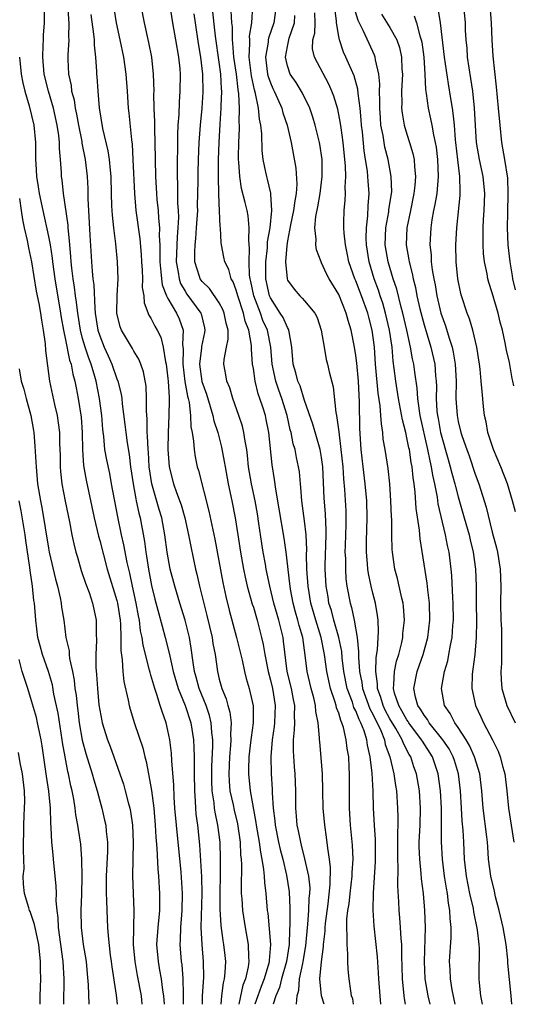
# Model space of a CAD drawing. Units: inches. Extents: x 2595000 to 2597297, y 1545000 to 1546995.
# Drawn here: x 2595680 to 2595737, y 1545000 to 1545115 of the extents above; entities that cross this region are included whole.
import ezdxf

# ---------------------------------------------------------------- set-up
doc = ezdxf.new("R2010")
doc.units = ezdxf.units.IN
doc.header["$MEASUREMENT"] = 0
doc.layers.add('LD25951545_2ft', color=43, linetype='Continuous')

msp = doc.modelspace()

# ---------------------------------------------------------------- linework, layer by layer
at = {"layer": 'LD25951545_2ft'}
for points, elevation in [([(2595698.82, 1545000), (2595698.82, 1545000.82), (2595698.8, 1545001.2), (2595698.77, 1545003), (2595698.65, 1545004.65), (2595698.59, 1545005), (2595698.43, 1545007), (2595698.46, 1545007.54), (2595698.49, 1545009), (2595698.65, 1545011), (2595698.69, 1545013), (2595698.53, 1545015.47), (2595697.99, 1545021), (2595697.82, 1545023), (2595697.73, 1545024.27), (2595697.68, 1545025.68), (2595697.46, 1545028.54), (2595697.41, 1545029.41), (2595697.21, 1545031), (2595697, 1545032.08), (2595696.78, 1545033), (2595696.3, 1545034.3), (2595696.1, 1545035), (2595695.71, 1545036.29), (2595695.44, 1545037), (2595695, 1545038.58), (2595694.9, 1545038.9), (2595694.85, 1545039.15), (2595694.08, 1545042.08), (2595693.97, 1545043), (2595693.78, 1545043.78), (2595693.65, 1545045), (2595693.53, 1545045.53), (2595693.28, 1545047), (2595692.83, 1545049), (2595692.52, 1545050.52), (2595692.22, 1545051.78), (2595691.84, 1545053.84), (2595691.56, 1545055), (2595691.11, 1545057.11), (2595690.4, 1545061), (2595690.18, 1545062.18), (2595689.82, 1545063.82), (2595689.62, 1545065), (2595689.47, 1545066.53), (2595689.36, 1545067.36), (2595689.23, 1545069), (2595688.98, 1545071), (2595688.57, 1545073), (2595688.42, 1545073.58), (2595687.99, 1545075), (2595687.71, 1545075.71), (2595687.3, 1545077), (2595687, 1545078.02), (2595686.74, 1545079), (2595686.42, 1545081), (2595686.29, 1545082.29), (2595686.18, 1545083), (2595686.05, 1545084.05), (2595685.9, 1545085), (2595685.73, 1545086.27), (2595685.66, 1545087), (2595685.63, 1545087.63), (2595685.5, 1545089), (2595685.48, 1545089.48), (2595685.3, 1545091), (2595685.29, 1545091.29), (2595684.76, 1545095), (2595684.6, 1545096.6), (2595684.53, 1545097), (2595684.52, 1545097.48), (2595684.41, 1545099), (2595684.28, 1545100.28), (2595684.29, 1545101), (2595684.2, 1545101.8), (2595684.02, 1545103), (2595683.57, 1545105), (2595682.99, 1545107), (2595682.51, 1545109), (2595682.33, 1545111), (2595682.39, 1545112.39), (2595682.4, 1545113), (2595682.42, 1545113.58), (2595682.53, 1545115), (2595682.55, 1545117)], 7968), ([(2595685.26, 1545117), (2595685.35, 1545115.35), (2595685.39, 1545115), (2595685.34, 1545113.34), (2595685.37, 1545113), (2595685.27, 1545111.27), (2595685.28, 1545110.72), (2595685.36, 1545109), (2595685.65, 1545107.65), (2595685.71, 1545107), (2595685.99, 1545105.99), (2595686.13, 1545105), (2595686.29, 1545104.29), (2595686.52, 1545103), (2595686.89, 1545101.11), (2595686.91, 1545100.91), (2595687.31, 1545099), (2595687.54, 1545097), (2595687.6, 1545095.6), (2595687.62, 1545094.38), (2595687.67, 1545093), (2595687.86, 1545090.14), (2595688.02, 1545087), (2595688.1, 1545085.9), (2595688.21, 1545085), (2595688.31, 1545084.31), (2595688.42, 1545081.58), (2595688.48, 1545081), (2595688.79, 1545079), (2595689, 1545078.33), (2595689.54, 1545077), (2595690, 1545076), (2595690.44, 1545075), (2595691, 1545073.29), (2595691.12, 1545073), (2595691.5, 1545071.5), (2595691.58, 1545071), (2595691.64, 1545070.36), (2595691.96, 1545067.95), (2595692.05, 1545067), (2595692.22, 1545065.78), (2595692.44, 1545064.44), (2595692.62, 1545063), (2595692.91, 1545061), (2595693.22, 1545059.22), (2595693.28, 1545059), (2595693.57, 1545057.57), (2595693.73, 1545057), (2595694.25, 1545054.25), (2595694.41, 1545053), (2595694.5, 1545052.5), (2595694.71, 1545051), (2595695.08, 1545049.08), (2595695.46, 1545047.46), (2595695.81, 1545046.19), (2595696.3, 1545044.3), (2595696.67, 1545043), (2595697.15, 1545041.15), (2595697.2, 1545040.8), (2595697.59, 1545039), (2595698.19, 1545037), (2595699.03, 1545035), (2595699.68, 1545033), (2595699.98, 1545031), (2595700.04, 1545030.04), (2595700.06, 1545029), (2595700.05, 1545027.95), (2595700.07, 1545027), (2595700.1, 1545025), (2595700.19, 1545023.81), (2595700.22, 1545023), (2595700.28, 1545022.28), (2595700.45, 1545021), (2595700.68, 1545018.68), (2595700.92, 1545014.92), (2595700.98, 1545013), (2595700.86, 1545009), (2595700.95, 1545007), (2595701.14, 1545005), (2595701.16, 1545003.16), (2595701.02, 1545001), (2595701, 1545000)], 7970), ([(2595690.54, 1545117.46), (2595690.94, 1545115), (2595691.37, 1545113), (2595691.77, 1545111), (2595692.06, 1545109), (2595692.22, 1545107), (2595692.35, 1545105), (2595692.42, 1545104.42), (2595692.71, 1545101.29), (2595692.79, 1545100.79), (2595692.9, 1545099), (2595693.06, 1545095), (2595693.25, 1545093), (2595693.71, 1545089.71), (2595693.86, 1545087.86), (2595693.9, 1545087), (2595693.98, 1545086.02), (2595694.01, 1545085), (2595693.99, 1545083.99), (2595694.16, 1545083), (2595694.2, 1545082.2), (2595694.75, 1545080.75), (2595695, 1545080.39), (2595695.46, 1545079.46), (2595695.73, 1545079), (2595696.17, 1545078.17), (2595696.45, 1545077), (2595696.71, 1545075.29), (2595696.79, 1545075), (2595697, 1545073.33), (2595697.03, 1545073), (2595697.12, 1545071.12), (2595697.15, 1545070.85), (2595697.1, 1545069), (2595697.01, 1545067.01), (2595696.98, 1545065), (2595697.14, 1545063), (2595697.66, 1545061), (2595698.01, 1545059.99), (2595698.54, 1545058.54), (2595698.98, 1545057), (2595699.42, 1545055), (2595699.66, 1545053.66), (2595700.22, 1545051), (2595700.39, 1545050.39), (2595700.7, 1545049), (2595701.57, 1545045.57), (2595702.16, 1545043), (2595702.27, 1545042.27), (2595702.51, 1545041), (2595702.79, 1545039), (2595703, 1545038.1), (2595703.29, 1545037), (2595703.8, 1545035.8), (2595704, 1545035), (2595704.23, 1545034.23), (2595704.39, 1545033), (2595704.34, 1545031.66), (2595704.38, 1545031), (2595704.34, 1545030.34), (2595704.2, 1545029), (2595704.11, 1545027), (2595704.15, 1545026.15), (2595704.26, 1545025), (2595704.62, 1545023.38), (2595704.74, 1545022.74), (2595705.14, 1545021.14), (2595705.45, 1545019), (2595705.5, 1545017.5), (2595705.56, 1545017), (2595705.6, 1545016.4), (2595705.56, 1545013.56), (2595705.58, 1545013), (2595705.64, 1545012.36), (2595705.73, 1545011), (2595706.05, 1545009), (2595706.4, 1545007), (2595706.43, 1545005.57), (2595706.47, 1545005), (2595706.4, 1545004.4), (2595706.08, 1545003), (2595705.76, 1545002.24), (2595705.31, 1545000)], 7974), ([(2595693.8, 1545117), (2595694.2, 1545115), (2595694.71, 1545112.71), (2595695.05, 1545111), (2595695.28, 1545109), (2595695.33, 1545107), (2595695.32, 1545106.68), (2595695.35, 1545105), (2595695.42, 1545103.42), (2595695.41, 1545102.59), (2595695.47, 1545101), (2595695.54, 1545097), (2595695.65, 1545095), (2595695.7, 1545094.3), (2595695.83, 1545093), (2595695.87, 1545092.13), (2595695.99, 1545091), (2595695.96, 1545090.04), (2595696.03, 1545089), (2595696.06, 1545088.06), (2595696.04, 1545087), (2595696.18, 1545085.82), (2595696.23, 1545085), (2595696.32, 1545084.32), (2595696.84, 1545083), (2595697, 1545082.69), (2595697.99, 1545081), (2595698.31, 1545080.31), (2595698.77, 1545079), (2595698.69, 1545077.31), (2595698.77, 1545076.77), (2595698.72, 1545075), (2595698.99, 1545072.99), (2595699.28, 1545071.28), (2595699.36, 1545071), (2595699.47, 1545070.53), (2595699.63, 1545069), (2595699.67, 1545067.67), (2595699.82, 1545067), (2595700, 1545066), (2595700.05, 1545065), (2595700.17, 1545064.17), (2595700.42, 1545063), (2595700.56, 1545062.56), (2595701.8, 1545057.8), (2595702.49, 1545054.49), (2595703.42, 1545049.42), (2595703.77, 1545047.77), (2595704.18, 1545046.18), (2595705.03, 1545043), (2595705.68, 1545040.32), (2595705.96, 1545039), (2595706.17, 1545038.17), (2595706.53, 1545037), (2595706.98, 1545034.98), (2595706.98, 1545033), (2595706.73, 1545031.27), (2595706.72, 1545031), (2595706.47, 1545029), (2595706.45, 1545027.55), (2595706.42, 1545027), (2595706.64, 1545025), (2595707.31, 1545021.31), (2595707.35, 1545021), (2595707.68, 1545019), (2595707.82, 1545017.82), (2595708, 1545017), (2595708.21, 1545015.79), (2595708.26, 1545015), (2595708.29, 1545014.29), (2595708.45, 1545013), (2595708.63, 1545011), (2595708.69, 1545010.69), (2595709.01, 1545007), (2595708.85, 1545005.15), (2595708.85, 1545005), (2595708.81, 1545004.81), (2595708.26, 1545003), (2595707.9, 1545002.1), (2595707.51, 1545001), (2595707.19, 1545000)], 7976), ([(2595697.22, 1545117), (2595697.52, 1545115), (2595697.89, 1545113), (2595698.24, 1545111), (2595698.37, 1545109.63), (2595698.42, 1545109), (2595698.4, 1545107), (2595698.3, 1545105.7), (2595698.27, 1545104.27), (2595698.17, 1545103), (2595698.11, 1545101.89), (2595698.1, 1545100.1), (2595698.07, 1545099), (2595698.06, 1545097.94), (2595698.07, 1545097), (2595698.11, 1545096.11), (2595698.13, 1545093.87), (2595698.19, 1545093), (2595698.22, 1545092.22), (2595698.17, 1545091), (2595698.06, 1545089.94), (2595697.97, 1545087), (2595698.19, 1545085.81), (2595698.3, 1545085), (2595698.47, 1545084.47), (2595699, 1545083.55), (2595699.22, 1545083.22), (2595700.85, 1545081), (2595700.89, 1545080.89), (2595701.28, 1545079.28), (2595701.33, 1545079), (2595701.28, 1545078.72), (2595700.91, 1545077.09), (2595700.91, 1545076.91), (2595700.68, 1545075), (2595700.98, 1545072.98), (2595701.5, 1545071.5), (2595701.95, 1545070.05), (2595702.25, 1545069), (2595702.38, 1545068.38), (2595702.83, 1545067), (2595703.27, 1545065.27), (2595703.59, 1545063.59), (2595703.68, 1545063), (2595704.05, 1545061), (2595704.48, 1545059), (2595704.88, 1545057), (2595705.2, 1545055), (2595705.49, 1545053), (2595705.83, 1545051), (2595706.04, 1545050.04), (2595706.29, 1545049), (2595706.88, 1545046.88), (2595707, 1545046.52), (2595707.43, 1545045), (2595707.96, 1545043), (2595708.15, 1545042.15), (2595708.34, 1545041), (2595708.72, 1545039), (2595709, 1545038), (2595709.24, 1545037), (2595709.57, 1545035), (2595709.48, 1545033), (2595709.44, 1545032.56), (2595709.2, 1545031), (2595709.05, 1545029.05), (2595709.1, 1545027), (2595709.21, 1545025.21), (2595709.21, 1545024.79), (2595709.32, 1545023), (2595709.5, 1545021.5), (2595709.54, 1545021), (2595709.95, 1545019), (2595710.14, 1545018.14), (2595710.44, 1545017), (2595710.87, 1545015.13), (2595711.18, 1545013.18), (2595711.28, 1545011.28), (2595711.27, 1545009.27), (2595711.23, 1545008.77), (2595711.19, 1545007), (2595710.88, 1545005), (2595710.29, 1545003), (2595710.05, 1545001.95), (2595709.63, 1545001), (2595709.31, 1545000)], 7978), ([(2595715.31, 1545000), (2595714.98, 1545001), (2595714.81, 1545003), (2595714.99, 1545004.99), (2595715.24, 1545006.76), (2595715.24, 1545007), (2595715.41, 1545008.59), (2595715.41, 1545009), (2595715.46, 1545009.46), (2595715.76, 1545011.76), (2595716.02, 1545014.02), (2595716.05, 1545016.05), (2595715.94, 1545017), (2595715.72, 1545018.28), (2595715.58, 1545019.58), (2595715.36, 1545021), (2595715.2, 1545023), (2595715.16, 1545025), (2595715.1, 1545027), (2595714.78, 1545030.78), (2595714.77, 1545031), (2595714.77, 1545031.23), (2595714.61, 1545033), (2595714.33, 1545034.33), (2595714.3, 1545035), (2595714.08, 1545035.92), (2595713.77, 1545037), (2595713.3, 1545039), (2595713.09, 1545040.91), (2595712.78, 1545043), (2595712.37, 1545044.37), (2595712.21, 1545045), (2595711.94, 1545045.94), (2595711.66, 1545047), (2595711.36, 1545048.64), (2595711.3, 1545049), (2595711.28, 1545049.28), (2595710.83, 1545053), (2595710.61, 1545054.61), (2595710.04, 1545058.04), (2595709.63, 1545060.37), (2595709.49, 1545061.49), (2595709.19, 1545063.2), (2595708.8, 1545067), (2595708.52, 1545068.52), (2595708.41, 1545069), (2595708.16, 1545069.84), (2595707.78, 1545071), (2595707.55, 1545071.55), (2595707.2, 1545073), (2595707, 1545074.49), (2595706.91, 1545075), (2595706.78, 1545076.78), (2595706.79, 1545077.21), (2595706.47, 1545079), (2595706.05, 1545080.05), (2595705.86, 1545081), (2595705.18, 1545083), (2595705, 1545083.69), (2595704.64, 1545084.64), (2595704.4, 1545085), (2595704.11, 1545086.11), (2595703.66, 1545087), (2595703.56, 1545087.56), (2595703.27, 1545089), (2595703.23, 1545089.23), (2595703.15, 1545091), (2595703.13, 1545091.13), (2595703, 1545093.89), (2595702.95, 1545095), (2595702.91, 1545096.91), (2595702.93, 1545099), (2595703, 1545101), (2595703.12, 1545103.12), (2595703.25, 1545105), (2595703.24, 1545105.24), (2595703.31, 1545107), (2595703.27, 1545107.27), (2595703.18, 1545109), (2595703, 1545110.41), (2595702.57, 1545113.43), (2595702.17, 1545117)], 7982), ([(2595721.95, 1545000), (2595721.85, 1545001), (2595721.69, 1545003), (2595721.67, 1545003.67), (2595721.55, 1545005.55), (2595721.17, 1545009.17), (2595721.05, 1545011.05), (2595721.07, 1545013.07), (2595721.32, 1545016.68), (2595721.33, 1545017.33), (2595721.3, 1545019.3), (2595721.19, 1545021), (2595721.08, 1545023), (2595721.03, 1545024.97), (2595720.93, 1545027.07), (2595720.7, 1545029), (2595720.37, 1545030.37), (2595720.29, 1545031), (2595719.97, 1545032.03), (2595719.6, 1545033), (2595719.39, 1545033.39), (2595719, 1545034.39), (2595718.79, 1545034.79), (2595718.61, 1545035.39), (2595718.01, 1545037), (2595717.61, 1545039), (2595717.41, 1545040.59), (2595717.35, 1545041.35), (2595717.03, 1545043), (2595716.44, 1545045), (2595716.14, 1545046.14), (2595715.86, 1545047), (2595715.75, 1545047.75), (2595715.53, 1545049), (2595715.42, 1545051), (2595715.43, 1545051.43), (2595715.54, 1545055), (2595715.55, 1545055.55), (2595715.46, 1545057.46), (2595715.3, 1545059.3), (2595715.15, 1545063), (2595715, 1545064.09), (2595714.84, 1545065), (2595713.97, 1545067.97), (2595713, 1545070.76), (2595712.47, 1545072.47), (2595712.22, 1545073), (2595711.99, 1545073.99), (2595711.68, 1545075), (2595711.52, 1545077), (2595711.19, 1545078.81), (2595711.17, 1545079), (2595711.13, 1545079.13), (2595711, 1545079.29), (2595710.48, 1545080.48), (2595710.16, 1545081), (2595709, 1545082.8), (2595708.91, 1545083), (2595708.48, 1545085), (2595708.46, 1545085.54), (2595708.46, 1545087), (2595708.65, 1545088.65), (2595708.67, 1545089.33), (2595708.96, 1545091), (2595709.18, 1545093), (2595709.06, 1545094.94), (2595709.06, 1545095.06), (2595708.67, 1545096.67), (2595708.57, 1545097), (2595708.48, 1545097.52), (2595708.16, 1545099), (2595708.03, 1545100.03), (2595707.99, 1545102.01), (2595707.88, 1545103), (2595707.72, 1545103.72), (2595707.61, 1545105), (2595707.26, 1545106.74), (2595707.14, 1545107.14), (2595706.78, 1545108.78), (2595706.5, 1545111), (2595706.6, 1545112.6), (2595706.57, 1545113), (2595706.56, 1545113.44), (2595706.84, 1545115), (2595706.95, 1545116.95)], 7986), ([(2595709.66, 1545117), (2595709.39, 1545115), (2595708.78, 1545113.22), (2595708.75, 1545113), (2595708.73, 1545112.73), (2595708.41, 1545111), (2595708.67, 1545109), (2595708.73, 1545108.73), (2595709, 1545107.97), (2595709.3, 1545107.3), (2595709.45, 1545107), (2595709.83, 1545106.16), (2595710.33, 1545105), (2595710.46, 1545104.46), (2595710.96, 1545103), (2595711.42, 1545101), (2595711.97, 1545097.97), (2595712.1, 1545096.1), (2595712.02, 1545095), (2595711.85, 1545094.15), (2595711.72, 1545093), (2595711.35, 1545091.35), (2595711, 1545089.48), (2595710.91, 1545088.91), (2595710.78, 1545087), (2595710.95, 1545085), (2595711, 1545084.86), (2595711.78, 1545083.78), (2595712.44, 1545083), (2595712.74, 1545082.74), (2595713, 1545082.42), (2595714.19, 1545081), (2595714.47, 1545080.47), (2595714.96, 1545079), (2595715.28, 1545077), (2595715.55, 1545075.55), (2595715.69, 1545075), (2595715.89, 1545074.11), (2595716.35, 1545072.35), (2595716.65, 1545069.35), (2595716.73, 1545069), (2595717, 1545067.1), (2595717.27, 1545065), (2595717.47, 1545063), (2595717.56, 1545061.56), (2595717.69, 1545060.31), (2595717.83, 1545057.83), (2595717.85, 1545057), (2595717.82, 1545056.18), (2595717.8, 1545055), (2595717.75, 1545053.75), (2595717.73, 1545053), (2595717.78, 1545052.22), (2595717.78, 1545051), (2595717.85, 1545049.85), (2595717.97, 1545049), (2595718.33, 1545047), (2595718.49, 1545046.49), (2595718.8, 1545045), (2595719.16, 1545043), (2595719.34, 1545041.34), (2595719.32, 1545040.68), (2595719.45, 1545039), (2595719.71, 1545037.71), (2595719.78, 1545037), (2595720.64, 1545034.64), (2595721, 1545033.98), (2595721.92, 1545032.08), (2595722.35, 1545031), (2595722.46, 1545030.46), (2595722.99, 1545029), (2595723.45, 1545027), (2595723.64, 1545025.64), (2595723.76, 1545025), (2595723.91, 1545023), (2595723.94, 1545021.94), (2595723.92, 1545021), (2595723.88, 1545020.12), (2595723.89, 1545017), (2595723.94, 1545016.06), (2595723.9, 1545013.9), (2595724.01, 1545011.99), (2595724.05, 1545011), (2595724.14, 1545010.14), (2595724.22, 1545009), (2595724.28, 1545007.72), (2595724.35, 1545007), (2595724.35, 1545005.65), (2595724.4, 1545004.4), (2595724.42, 1545003), (2595724.62, 1545001), (2595724.67, 1545000.67), (2595724.8, 1545000)], 7988), ([(2595733.86, 1545000), (2595733.67, 1545001), (2595733.5, 1545002.5), (2595733.47, 1545003), (2595733.46, 1545003.46), (2595733.48, 1545006.52), (2595733.45, 1545007), (2595733.28, 1545008.72), (2595732.85, 1545010.85), (2595732.79, 1545011.21), (2595732.37, 1545013), (2595731.97, 1545015), (2595731.76, 1545017), (2595731.67, 1545019), (2595731.59, 1545020.41), (2595731.48, 1545021.48), (2595731.37, 1545023), (2595731.27, 1545025), (2595731.03, 1545027), (2595730.56, 1545028.56), (2595730.41, 1545029), (2595729.94, 1545029.94), (2595729.22, 1545031), (2595727.61, 1545033), (2595727.39, 1545033.39), (2595727, 1545033.88), (2595726.59, 1545034.59), (2595726.29, 1545035), (2595726.01, 1545035.99), (2595725.8, 1545037), (2595726.19, 1545039), (2595726.89, 1545041), (2595727.44, 1545043), (2595727.68, 1545045), (2595727.63, 1545047), (2595727.44, 1545048.56), (2595727.36, 1545049.36), (2595726.53, 1545054.53), (2595726.45, 1545055.55), (2595726.08, 1545058.08), (2595725.97, 1545060.03), (2595725.85, 1545061), (2595725.72, 1545061.72), (2595725.61, 1545063), (2595725.5, 1545063.5), (2595725.28, 1545065), (2595725.22, 1545065.22), (2595725, 1545066.39), (2595724.85, 1545067), (2595724.47, 1545068.47), (2595724.26, 1545069.74), (2595724.01, 1545071), (2595723.69, 1545073), (2595723.51, 1545074.49), (2595723.38, 1545075.38), (2595723.25, 1545077), (2595722.97, 1545079), (2595722.49, 1545081), (2595722.16, 1545082.16), (2595721.87, 1545083), (2595721.67, 1545083.67), (2595721.16, 1545085), (2595720.56, 1545087), (2595720.25, 1545089), (2595720.22, 1545089.78), (2595720.24, 1545091), (2595720.41, 1545092.41), (2595720.45, 1545093.55), (2595720.56, 1545095), (2595720.45, 1545096.45), (2595720.43, 1545097), (2595720.37, 1545097.63), (2595720.16, 1545099), (2595719.99, 1545099.99), (2595719.78, 1545102.22), (2595719.68, 1545103), (2595719.64, 1545103.64), (2595719.5, 1545105), (2595719.27, 1545106.73), (2595719.24, 1545107.24), (2595718.8, 1545108.8), (2595717.83, 1545111), (2595717.56, 1545111.56), (2595717.08, 1545113), (2595717, 1545113.41), (2595716.76, 1545115), (2595716.75, 1545115.25), (2595716.49, 1545117)], 7994), ([(2595737.3, 1545000), (2595737.22, 1545001), (2595736.81, 1545004.81), (2595736.8, 1545005.2), (2595736.61, 1545007), (2595736.28, 1545009), (2595735.82, 1545011), (2595735.39, 1545012.61), (2595735.25, 1545013.25), (2595734.83, 1545015), (2595734.57, 1545017), (2595734.46, 1545018.46), (2595734.43, 1545019), (2595734.37, 1545019.63), (2595733.94, 1545023), (2595733.79, 1545025), (2595733.53, 1545027), (2595732.92, 1545029), (2595732.34, 1545030.34), (2595731.95, 1545031), (2595731, 1545032.45), (2595730.6, 1545033), (2595730.07, 1545034.07), (2595729.41, 1545035), (2595729.04, 1545037), (2595729.38, 1545039), (2595729.77, 1545040.23), (2595729.92, 1545041), (2595730.1, 1545042.1), (2595730.3, 1545043), (2595730.38, 1545044.38), (2595730.44, 1545045), (2595730.42, 1545047), (2595730.37, 1545047.63), (2595730.26, 1545050.26), (2595730.19, 1545051), (2595729.95, 1545053), (2595729.76, 1545053.76), (2595729.53, 1545055), (2595728.66, 1545058.66), (2595728.57, 1545059.43), (2595728.26, 1545061), (2595728.02, 1545062.02), (2595727.88, 1545063), (2595727.7, 1545063.7), (2595727.46, 1545065), (2595726.55, 1545069), (2595726.46, 1545069.54), (2595726.26, 1545071), (2595726.2, 1545072.2), (2595725.91, 1545074.09), (2595725.8, 1545075), (2595725.64, 1545075.64), (2595725.42, 1545077), (2595724.99, 1545079), (2595724.52, 1545081), (2595724.32, 1545081.68), (2595723.8, 1545083.8), (2595723.4, 1545085), (2595722.8, 1545087), (2595722.46, 1545089), (2595722.52, 1545091), (2595722.86, 1545092.86), (2595722.89, 1545093.11), (2595723.19, 1545095), (2595723.21, 1545095.21), (2595723.16, 1545097), (2595722.79, 1545099), (2595722.42, 1545100.42), (2595722.32, 1545101), (2595722.2, 1545101.8), (2595721.95, 1545103), (2595721.88, 1545103.88), (2595721.81, 1545105), (2595721.83, 1545105.83), (2595721.79, 1545107), (2595721.82, 1545107.82), (2595721.7, 1545109), (2595721.31, 1545110.69), (2595721.28, 1545111), (2595721.21, 1545111.21), (2595720.57, 1545112.57), (2595719.88, 1545114.12), (2595719.29, 1545115.29), (2595718.8, 1545116.8)], 7996), ([(2595737.7, 1545057.7), (2595737.38, 1545059), (2595736.78, 1545061), (2595735.99, 1545063), (2595735.14, 1545065), (2595734.49, 1545067), (2595734.27, 1545068.27), (2595734.08, 1545069), (2595733.95, 1545070.05), (2595733.8, 1545071.8), (2595733.71, 1545073), (2595733.58, 1545074.42), (2595733.5, 1545075), (2595733.17, 1545077), (2595732.72, 1545079), (2595732.34, 1545080.34), (2595732.07, 1545081), (2595731.39, 1545083), (2595731.31, 1545083.31), (2595730.95, 1545085), (2595730.77, 1545087), (2595730.73, 1545089), (2595730.83, 1545091), (2595731.24, 1545094.76), (2595731.25, 1545095), (2595731.22, 1545095.22), (2595731.19, 1545097), (2595730.94, 1545098.94), (2595730.73, 1545101), (2595730.69, 1545101.31), (2595730.56, 1545103), (2595730.42, 1545104.42), (2595730.32, 1545105), (2595730.15, 1545106.15), (2595729.86, 1545107.86), (2595729.41, 1545111), (2595728.92, 1545115), (2595728.67, 1545116.67)], 8002), ([(2595737.52, 1545072.48), (2595737.42, 1545073), (2595737.34, 1545073.34), (2595737, 1545075.2), (2595736.66, 1545076.66), (2595736.5, 1545077.5), (2595736.18, 1545079), (2595735.93, 1545079.93), (2595735.68, 1545081), (2595735, 1545083.36), (2595734.59, 1545084.59), (2595734.48, 1545085), (2595734.39, 1545085.61), (2595734.08, 1545087), (2595733.97, 1545087.97), (2595733.91, 1545089), (2595733.94, 1545090.06), (2595733.92, 1545091), (2595733.97, 1545091.97), (2595734.05, 1545093), (2595734.11, 1545095), (2595733.91, 1545097), (2595733.48, 1545099), (2595733.16, 1545101), (2595732.91, 1545105), (2595732.7, 1545107), (2595732.49, 1545108.49), (2595732.28, 1545109.72), (2595732.11, 1545111), (2595732.04, 1545112.04), (2595731.93, 1545113), (2595731.87, 1545114.13), (2595731.86, 1545115), (2595731.68, 1545117)], 8004), ([(2595737.72, 1545083.72), (2595737.42, 1545085), (2595737.37, 1545085.37), (2595737.08, 1545087), (2595736.86, 1545089), (2595736.79, 1545091), (2595736.81, 1545092.8), (2595736.85, 1545095), (2595736.8, 1545096.8), (2595736.48, 1545099), (2595736.13, 1545101), (2595735.91, 1545103), (2595735.74, 1545105), (2595735.5, 1545107.5), (2595735.1, 1545111.1), (2595734.97, 1545113), (2595734.92, 1545115), (2595734.76, 1545117)], 8006), ([(2595703.24, 1545000), (2595703.32, 1545001), (2595703.5, 1545002.5), (2595703.63, 1545003), (2595703.71, 1545003.71), (2595703.76, 1545005), (2595703.7, 1545005.7), (2595703.56, 1545007), (2595703.47, 1545007.47), (2595703.24, 1545009.24), (2595703.13, 1545011.13), (2595703.15, 1545017), (2595703.1, 1545019), (2595702.85, 1545021), (2595702.51, 1545022.51), (2595702.45, 1545023), (2595702.4, 1545023.6), (2595702.18, 1545025), (2595702.14, 1545026.14), (2595702.14, 1545027.86), (2595702.25, 1545030.25), (2595702.24, 1545031), (2595702.14, 1545031.86), (2595702.07, 1545033), (2595701.85, 1545033.85), (2595701.48, 1545035), (2595700.66, 1545037), (2595700.32, 1545038.32), (2595700.11, 1545039), (2595699.94, 1545040.06), (2595699.72, 1545041.72), (2595699.51, 1545043), (2595699.02, 1545045.02), (2595698.4, 1545047), (2595697.79, 1545049), (2595697.27, 1545051), (2595696.91, 1545053), (2595696.64, 1545055), (2595696.26, 1545057), (2595695.97, 1545057.97), (2595695.11, 1545061), (2595694.8, 1545063), (2595694.7, 1545064.7), (2595694.66, 1545065), (2595694.61, 1545066.61), (2595694.56, 1545067), (2595694.56, 1545068.56), (2595694.47, 1545069.53), (2595694.49, 1545071), (2595694.43, 1545072.43), (2595694.13, 1545074.13), (2595693.82, 1545075), (2595693.59, 1545075.59), (2595693, 1545076.54), (2595692.85, 1545076.85), (2595691.56, 1545079), (2595691.4, 1545079.4), (2595691, 1545081), (2595691.04, 1545083.04), (2595691.15, 1545085), (2595691.09, 1545087), (2595690.9, 1545089.1), (2595690.65, 1545091), (2595690.48, 1545092.48), (2595690.45, 1545093), (2595690.44, 1545093.55), (2595690.38, 1545095), (2595690.33, 1545097), (2595690.25, 1545097.75), (2595690.15, 1545099), (2595690.01, 1545100.01), (2595689.38, 1545102.62), (2595688.97, 1545105.03), (2595688.81, 1545107), (2595688.71, 1545108.71), (2595688.68, 1545109), (2595688.68, 1545109.32), (2595688.55, 1545111), (2595688.38, 1545112.38), (2595688.38, 1545113), (2595688.33, 1545113.67), (2595687.99, 1545115.99)], 7972), ([(2595712.06, 1545000), (2595712.05, 1545000.05), (2595712.13, 1545001), (2595712.34, 1545001.66), (2595712.39, 1545003), (2595712.78, 1545004.78), (2595712.84, 1545005), (2595713.16, 1545006.84), (2595713.4, 1545009.4), (2595713.52, 1545011), (2595713.55, 1545012.45), (2595713.62, 1545013), (2595713.64, 1545013.64), (2595713.49, 1545015), (2595713.05, 1545017.05), (2595712.66, 1545018.66), (2595712.55, 1545019), (2595712.31, 1545020.31), (2595712.14, 1545021), (2595712.06, 1545022.06), (2595711.96, 1545023), (2595711.96, 1545025), (2595711.92, 1545027), (2595711.84, 1545027.84), (2595711.71, 1545029.71), (2595711.7, 1545031), (2595711.84, 1545032.16), (2595711.86, 1545033), (2595711.82, 1545033.82), (2595711.86, 1545035), (2595711.71, 1545035.71), (2595711.46, 1545037), (2595710.97, 1545039), (2595710.55, 1545042.55), (2595710.48, 1545043), (2595709.97, 1545045), (2595709.41, 1545047), (2595708.95, 1545049), (2595708.52, 1545051), (2595708.41, 1545051.59), (2595708.15, 1545053), (2595707.99, 1545053.99), (2595707.65, 1545056.35), (2595707.47, 1545057.47), (2595707.2, 1545059), (2595706.78, 1545061), (2595706.44, 1545063), (2595706.32, 1545064.32), (2595706.22, 1545065), (2595706.03, 1545065.97), (2595705.9, 1545067), (2595705.73, 1545067.73), (2595705.29, 1545069), (2595704.59, 1545071), (2595704.23, 1545072.23), (2595703.9, 1545073), (2595703.79, 1545073.78), (2595703.54, 1545075), (2595703.57, 1545075.57), (2595703.84, 1545077), (2595704.05, 1545077.95), (2595704.04, 1545079), (2595703.81, 1545079.81), (2595703.6, 1545081), (2595703.43, 1545081.43), (2595703, 1545082.21), (2595701.86, 1545083.86), (2595701, 1545084.68), (2595700.78, 1545085), (2595700.7, 1545085.3), (2595700.15, 1545087), (2595700.13, 1545088.13), (2595700.17, 1545089), (2595700.26, 1545089.74), (2595700.36, 1545091), (2595700.48, 1545093), (2595700.47, 1545093.53), (2595700.54, 1545096.54), (2595700.54, 1545097.46), (2595700.58, 1545099), (2595700.65, 1545101), (2595700.79, 1545103), (2595700.99, 1545104.99), (2595701.13, 1545106.87), (2595701.09, 1545109), (2595700.86, 1545111), (2595700.59, 1545112.59), (2595700.22, 1545115), (2595700.08, 1545116.08)], 7980), ([(2595718.75, 1545000), (2595718.64, 1545000.64), (2595718.52, 1545001), (2595718.42, 1545001.58), (2595718.22, 1545003), (2595718.1, 1545004.1), (2595718.07, 1545005), (2595718.08, 1545005.92), (2595717.98, 1545007), (2595718.01, 1545007.99), (2595717.94, 1545009), (2595717.96, 1545009.96), (2595718.08, 1545011), (2595718.21, 1545011.79), (2595718.33, 1545013), (2595718.57, 1545015), (2595718.57, 1545015.43), (2595718.69, 1545017), (2595718.63, 1545018.63), (2595718.39, 1545021), (2595718.26, 1545023), (2595718.27, 1545027), (2595718.24, 1545027.76), (2595718.17, 1545029), (2595717.99, 1545029.99), (2595717.89, 1545031), (2595717.56, 1545032.44), (2595717.37, 1545033), (2595717.25, 1545033.25), (2595717, 1545034.1), (2595716.74, 1545034.74), (2595716.69, 1545035), (2595716.58, 1545035.42), (2595716.04, 1545037), (2595715.6, 1545039), (2595715.34, 1545041), (2595714.96, 1545043), (2595714.32, 1545045), (2595713.74, 1545047), (2595713.41, 1545049), (2595713.28, 1545051), (2595713.24, 1545052.76), (2595713.25, 1545053.25), (2595713.18, 1545055), (2595713, 1545056.64), (2595712.67, 1545059), (2595712.57, 1545060.57), (2595712.51, 1545061), (2595712.4, 1545062.4), (2595712.31, 1545063), (2595712.06, 1545064.06), (2595711.89, 1545065), (2595711.68, 1545065.68), (2595711.42, 1545067), (2595711.32, 1545067.32), (2595710.96, 1545069), (2595710.34, 1545071), (2595709.97, 1545071.97), (2595709.63, 1545073), (2595709.21, 1545075), (2595709.06, 1545077), (2595708.65, 1545079), (2595708.13, 1545080.13), (2595707.83, 1545081), (2595707.06, 1545083), (2595706.71, 1545084.71), (2595706.62, 1545085), (2595706.56, 1545085.44), (2595706.5, 1545087), (2595706.56, 1545088.56), (2595706.46, 1545089.54), (2595706.51, 1545091), (2595706.38, 1545092.38), (2595706.26, 1545093), (2595706.04, 1545093.96), (2595705.61, 1545095.61), (2595705.4, 1545097), (2595705.3, 1545098.7), (2595705.26, 1545099), (2595705.26, 1545099.26), (2595705.3, 1545101), (2595705.37, 1545102.63), (2595705.37, 1545103), (2595705.34, 1545103.34), (2595705.37, 1545105), (2595705.3, 1545106.7), (2595705.21, 1545107.21), (2595705.01, 1545109), (2595704.72, 1545111), (2595704.61, 1545112.61), (2595704.56, 1545113), (2595704.54, 1545114.54), (2595704.49, 1545115), (2595704.41, 1545116.41)], 7984), ([(2595727.71, 1545000), (2595727.49, 1545001), (2595727.15, 1545003), (2595727.06, 1545005), (2595727.17, 1545009), (2595727.11, 1545011), (2595726.93, 1545013), (2595726.7, 1545014.7), (2595726.67, 1545015.33), (2595726.49, 1545017), (2595726.44, 1545018.44), (2595726.44, 1545019), (2595726.53, 1545021), (2595726.59, 1545023), (2595726.47, 1545025), (2595726.12, 1545027), (2595725.82, 1545027.82), (2595725.45, 1545029), (2595725.27, 1545029.27), (2595724.58, 1545030.58), (2595724.44, 1545031), (2595723.69, 1545032.31), (2595723, 1545033.46), (2595722.46, 1545034.46), (2595722.21, 1545035), (2595721.94, 1545035.94), (2595721.53, 1545037), (2595721.54, 1545037.54), (2595721.34, 1545039), (2595721.39, 1545040.61), (2595721.56, 1545041.56), (2595721.66, 1545043.66), (2595721.62, 1545045), (2595721.56, 1545045.56), (2595721.31, 1545047), (2595721, 1545048.17), (2595720.8, 1545049), (2595720.49, 1545050.49), (2595720.42, 1545051), (2595720.38, 1545051.62), (2595720.25, 1545053), (2595720.26, 1545054.26), (2595720.34, 1545057), (2595720.3, 1545059), (2595720.11, 1545061), (2595719.85, 1545063), (2595719.62, 1545065), (2595719.48, 1545067.48), (2595719.45, 1545070.55), (2595719.38, 1545071.38), (2595719.31, 1545073), (2595719.11, 1545075.11), (2595719, 1545076.04), (2595718.85, 1545077), (2595718.47, 1545079), (2595718.12, 1545080.12), (2595717.89, 1545081), (2595717, 1545083.17), (2595715.87, 1545085), (2595715.58, 1545085.58), (2595715, 1545086.89), (2595714.94, 1545087), (2595714.41, 1545088.41), (2595714.32, 1545089), (2595714.35, 1545089.65), (2595714.19, 1545091), (2595714.31, 1545092.31), (2595714.55, 1545093.45), (2595714.82, 1545095), (2595715.07, 1545097), (2595715.06, 1545099), (2595714.79, 1545100.79), (2595714.76, 1545101), (2595714.25, 1545103), (2595713.96, 1545103.96), (2595713.6, 1545105), (2595712.76, 1545106.76), (2595712.01, 1545108.01), (2595711.32, 1545109), (2595711, 1545109.95), (2595710.76, 1545111), (2595711, 1545112.23), (2595711.21, 1545113.21), (2595711.81, 1545115), (2595711.86, 1545115.86)], 7990), ([(2595730.64, 1545000), (2595730.3, 1545001.7), (2595730.09, 1545003), (2595730.06, 1545004.06), (2595730, 1545005), (2595730.16, 1545007.84), (2595730.17, 1545009), (2595730.07, 1545010.07), (2595730.04, 1545011), (2595729.87, 1545011.87), (2595729.73, 1545013), (2595729.62, 1545013.61), (2595729.39, 1545015), (2595729.15, 1545017), (2595729.05, 1545019.05), (2595729.03, 1545023), (2595728.94, 1545025), (2595728.67, 1545027), (2595727.99, 1545029), (2595726.82, 1545030.82), (2595726.72, 1545031), (2595725.21, 1545033), (2595725.14, 1545033.14), (2595725, 1545033.32), (2595724.4, 1545034.4), (2595724.04, 1545035), (2595723.55, 1545036.45), (2595723.42, 1545037), (2595723.48, 1545037.48), (2595723.53, 1545039), (2595723.78, 1545040.22), (2595724.03, 1545041), (2595724.38, 1545042.38), (2595724.5, 1545043), (2595724.53, 1545043.47), (2595724.71, 1545045), (2595724.6, 1545046.6), (2595724.55, 1545047), (2595724.4, 1545047.6), (2595724.09, 1545049), (2595723.89, 1545049.89), (2595723.59, 1545051), (2595723.3, 1545053), (2595723.28, 1545053.28), (2595723.23, 1545055), (2595723.21, 1545056.79), (2595723.18, 1545057.18), (2595723.12, 1545059), (2595723, 1545061), (2595722.79, 1545062.79), (2595722.44, 1545065), (2595722.23, 1545066.23), (2595722.17, 1545067), (2595722, 1545068), (2595721.95, 1545069), (2595721.87, 1545070.13), (2595721.63, 1545071.63), (2595721.33, 1545075), (2595721.18, 1545077), (2595720.93, 1545079), (2595720.53, 1545080.53), (2595720.41, 1545081), (2595719.69, 1545083), (2595719, 1545084.78), (2595718.9, 1545085), (2595718.2, 1545087), (2595718.01, 1545088.01), (2595717.79, 1545089), (2595717.63, 1545090.37), (2595717.59, 1545091), (2595717.62, 1545091.62), (2595717.64, 1545093), (2595717.76, 1545094.24), (2595717.79, 1545095), (2595717.75, 1545095.75), (2595717.82, 1545097), (2595717.79, 1545098.21), (2595717.53, 1545101), (2595717.28, 1545102.72), (2595717.22, 1545103.22), (2595716.89, 1545104.89), (2595716.43, 1545106.43), (2595716.21, 1545107), (2595715.84, 1545107.84), (2595714.16, 1545111), (2595713.95, 1545111.95), (2595713.97, 1545113), (2595714.19, 1545113.81), (2595714.24, 1545115), (2595714.19, 1545116.19)], 7992), ([(2595722.02, 1545116.02), (2595723, 1545114.48), (2595723.82, 1545113), (2595724.13, 1545112.13), (2595724.37, 1545111), (2595724.41, 1545109.59), (2595724.47, 1545109), (2595724.37, 1545107), (2595724.39, 1545105.61), (2595724.37, 1545105), (2595724.43, 1545104.43), (2595724.69, 1545103), (2595725, 1545101.96), (2595725.31, 1545101), (2595725.7, 1545099.7), (2595725.83, 1545099), (2595725.87, 1545098.13), (2595726, 1545097), (2595725.93, 1545095.93), (2595725.82, 1545095), (2595725.41, 1545093), (2595724.97, 1545091), (2595724.89, 1545089), (2595725.22, 1545087.22), (2595725.24, 1545087), (2595725.62, 1545085.62), (2595725.73, 1545085), (2595725.99, 1545083.99), (2595726.17, 1545083), (2595726.52, 1545081.48), (2595727, 1545079.63), (2595727.78, 1545077), (2595728.26, 1545075), (2595728.35, 1545073.65), (2595728.42, 1545073), (2595728.45, 1545072.45), (2595728.41, 1545071), (2595728.51, 1545069.49), (2595728.56, 1545069), (2595728.64, 1545068.64), (2595728.94, 1545067), (2595729.83, 1545063.83), (2595730.07, 1545063), (2595730.25, 1545062.25), (2595730.61, 1545061), (2595730.68, 1545060.68), (2595731, 1545059.46), (2595731.56, 1545057.56), (2595731.7, 1545057), (2595732.27, 1545055), (2595732.41, 1545054.41), (2595732.77, 1545053), (2595733.04, 1545051), (2595733.1, 1545049), (2595733.09, 1545047), (2595733.13, 1545044.87), (2595733.11, 1545043), (2595732.94, 1545041), (2595732.73, 1545039.27), (2595732.68, 1545039), (2595732.65, 1545038.65), (2595732.61, 1545037), (2595733.03, 1545035), (2595733.67, 1545033.67), (2595733.97, 1545033), (2595735.02, 1545031), (2595735.67, 1545029.67), (2595735.91, 1545029), (2595736.22, 1545027.78), (2595736.45, 1545027), (2595736.69, 1545025), (2595736.88, 1545023), (2595737.19, 1545021), (2595737.52, 1545019)], 7998), ([(2595725.84, 1545115.84), (2595726.1, 1545115), (2595726.5, 1545113.5), (2595726.68, 1545113), (2595726.73, 1545112.73), (2595726.98, 1545111), (2595727.11, 1545109), (2595727.18, 1545107.18), (2595727.26, 1545106.74), (2595727.47, 1545105), (2595727.76, 1545103.76), (2595727.91, 1545103), (2595728.11, 1545101.89), (2595728.32, 1545101), (2595728.42, 1545100.42), (2595728.58, 1545099), (2595728.67, 1545097), (2595728.49, 1545095), (2595728.28, 1545093.72), (2595728.12, 1545093), (2595727.92, 1545091.92), (2595727.79, 1545091), (2595727.68, 1545089), (2595727.82, 1545087.82), (2595727.85, 1545087), (2595727.95, 1545086.05), (2595728.14, 1545085), (2595728.29, 1545084.29), (2595728.5, 1545083), (2595728.98, 1545081), (2595729.51, 1545079.51), (2595729.93, 1545078.07), (2595730.29, 1545077), (2595730.43, 1545076.43), (2595730.66, 1545075), (2595730.75, 1545073), (2595730.73, 1545071), (2595730.87, 1545069), (2595731, 1545068.31), (2595731.32, 1545067), (2595731.47, 1545066.53), (2595732, 1545065), (2595732.27, 1545064.27), (2595733, 1545062.11), (2595733.41, 1545061), (2595734.26, 1545058.26), (2595735, 1545055.34), (2595735.49, 1545053.49), (2595735.59, 1545053), (2595735.91, 1545051), (2595735.98, 1545049), (2595735.97, 1545047), (2595736.01, 1545045), (2595736.06, 1545043.94), (2595736.09, 1545043), (2595736.06, 1545042.06), (2595736.08, 1545039.92), (2595736, 1545039), (2595736.02, 1545038.02), (2595736.13, 1545037), (2595736.72, 1545035), (2595737.69, 1545033)], 8000), ([(2595679.61, 1545111), (2595679.81, 1545109), (2595679.98, 1545107.98), (2595680.21, 1545107), (2595680.72, 1545105.28), (2595681, 1545104.16), (2595681.27, 1545103), (2595681.49, 1545101), (2595681.49, 1545099), (2595681.5, 1545098.5), (2595681.58, 1545097), (2595681.8, 1545095.8), (2595681.91, 1545095), (2595682.33, 1545093), (2595683, 1545089.96), (2595683.18, 1545089), (2595683.43, 1545087.43), (2595683.47, 1545087), (2595683.74, 1545085), (2595684.42, 1545081), (2595684.49, 1545080.49), (2595684.75, 1545079), (2595685, 1545077.85), (2595685.47, 1545075.47), (2595685.64, 1545075), (2595685.84, 1545073.84), (2595686.09, 1545073), (2595686.23, 1545072.23), (2595686.48, 1545071), (2595686.81, 1545068.81), (2595686.93, 1545067), (2595686.98, 1545064.98), (2595687.12, 1545063.12), (2595687.4, 1545061.4), (2595688.34, 1545057), (2595688.86, 1545054.86), (2595689, 1545054.36), (2595689.88, 1545051), (2595691, 1545047.33), (2595691.08, 1545047), (2595691.39, 1545045), (2595691.44, 1545044.56), (2595691.48, 1545043), (2595691.46, 1545041.46), (2595691.64, 1545040.36), (2595691.72, 1545039), (2595691.84, 1545037.84), (2595692.35, 1545035.65), (2595692.46, 1545035), (2595692.57, 1545034.57), (2595693.08, 1545032.92), (2595694.04, 1545030.04), (2595694.28, 1545029), (2595694.44, 1545028.44), (2595694.7, 1545027), (2595694.76, 1545026.76), (2595695.06, 1545025.06), (2595695.34, 1545023), (2595695.51, 1545021), (2595695.58, 1545019.58), (2595695.7, 1545018.3), (2595695.82, 1545015.82), (2595695.9, 1545015), (2595696.01, 1545013), (2595695.99, 1545011), (2595695.8, 1545009), (2595695.67, 1545007), (2595695.84, 1545005), (2595696, 1545004), (2595696.19, 1545003), (2595696.36, 1545001.64), (2595696.48, 1545001), (2595696.52, 1545000.52), (2595696.54, 1545000)], 7966), ([(2595679.59, 1545094.41), (2595679.81, 1545093), (2595679.96, 1545091.96), (2595680.15, 1545091), (2595680.51, 1545089.49), (2595680.66, 1545088.66), (2595681.02, 1545087.02), (2595681.29, 1545085.29), (2595681.57, 1545083.57), (2595681.87, 1545082.13), (2595682.07, 1545081), (2595682.17, 1545080.17), (2595682.37, 1545079), (2595682.6, 1545077.4), (2595682.63, 1545076.63), (2595683.13, 1545073), (2595683.7, 1545070.3), (2595684, 1545069), (2595684.14, 1545068.14), (2595684.27, 1545067), (2595684.3, 1545065.7), (2595684.35, 1545064.35), (2595684.38, 1545063), (2595684.42, 1545062.42), (2595684.58, 1545061), (2595684.96, 1545058.96), (2595685.29, 1545057.29), (2595685.45, 1545056.55), (2595685.74, 1545055), (2595685.96, 1545053.96), (2595686.21, 1545053), (2595686.38, 1545052.38), (2595686.84, 1545050.84), (2595687.35, 1545049.35), (2595687.75, 1545048.25), (2595688.16, 1545047), (2595688.3, 1545046.3), (2595688.59, 1545045), (2595688.59, 1545043.41), (2595688.63, 1545042.63), (2595688.54, 1545041), (2595688.56, 1545039.45), (2595688.64, 1545038.64), (2595688.73, 1545037), (2595688.91, 1545035.09), (2595689, 1545034.48), (2595689.23, 1545033.23), (2595689.28, 1545033), (2595689.9, 1545031), (2595690.21, 1545030.21), (2595690.66, 1545029), (2595691.37, 1545027), (2595691.78, 1545025.78), (2595692, 1545025), (2595692.34, 1545023.66), (2595692.53, 1545023), (2595692.61, 1545022.61), (2595692.83, 1545021), (2595692.91, 1545019), (2595692.85, 1545015), (2595693.01, 1545011.01), (2595692.96, 1545009), (2595692.93, 1545007), (2595693.11, 1545005), (2595693.39, 1545003.39), (2595693.85, 1545001), (2595693.94, 1545000)], 7964), ([(2595679.55, 1545074.45), (2595679.79, 1545073), (2595680.1, 1545072.1), (2595680.37, 1545071), (2595680.92, 1545069), (2595681.24, 1545067.24), (2595681.27, 1545067), (2595681.41, 1545065.41), (2595681.53, 1545063.53), (2595681.54, 1545063), (2595681.73, 1545061), (2595682.06, 1545059), (2595682.22, 1545058.22), (2595683, 1545053.46), (2595683.09, 1545053), (2595683.82, 1545049.82), (2595684.05, 1545049), (2595684.38, 1545047.62), (2595684.49, 1545047), (2595684.54, 1545046.54), (2595684.79, 1545045), (2595685.05, 1545043), (2595685.41, 1545041.41), (2595685.43, 1545041), (2595685.47, 1545040.53), (2595685.8, 1545039), (2595686, 1545038), (2595686.1, 1545037), (2595686.23, 1545036.23), (2595686.35, 1545035), (2595686.44, 1545034.44), (2595686.61, 1545033), (2595686.95, 1545030.95), (2595687.37, 1545029.37), (2595688.12, 1545027), (2595688.31, 1545026.31), (2595688.7, 1545025), (2595689, 1545023.83), (2595689.24, 1545023), (2595689.58, 1545021.58), (2595689.7, 1545021), (2595689.76, 1545020.24), (2595689.91, 1545019), (2595689.92, 1545017.92), (2595689.76, 1545015), (2595689.74, 1545013.74), (2595689.75, 1545013), (2595689.81, 1545012.19), (2595689.83, 1545011), (2595689.92, 1545009), (2595689.98, 1545008.02), (2595690.23, 1545005.77), (2595690.35, 1545005), (2595690.41, 1545004.41), (2595690.92, 1545001.08), (2595691.03, 1545000)], 7962), ([(2595687.78, 1545000), (2595687.7, 1545002.3), (2595687.57, 1545003.57), (2595687.45, 1545005), (2595687.11, 1545007), (2595686.86, 1545009), (2595686.83, 1545011), (2595686.92, 1545012.92), (2595686.96, 1545014.96), (2595686.92, 1545017), (2595686.77, 1545018.77), (2595686.5, 1545020.5), (2595686.45, 1545021), (2595686.21, 1545022.21), (2595686.13, 1545023), (2595685.97, 1545024.03), (2595685.77, 1545025), (2595685.62, 1545025.62), (2595685.34, 1545027), (2595685.27, 1545027.27), (2595684.94, 1545029), (2595684.66, 1545030.66), (2595684.62, 1545031), (2595684.13, 1545034.13), (2595683.64, 1545036.36), (2595683.45, 1545037.45), (2595683, 1545039), (2595682.29, 1545041), (2595682.01, 1545042.01), (2595681.76, 1545043), (2595681.51, 1545045), (2595681.35, 1545047), (2595681.3, 1545047.3), (2595681.12, 1545049), (2595680.85, 1545050.85), (2595680.81, 1545051.19), (2595680.35, 1545054.35), (2595680.28, 1545055), (2595679.81, 1545057.81), (2595679.56, 1545059)], 7960), ([(2595684.79, 1545000), (2595684.82, 1545003), (2595684.72, 1545005), (2595684.46, 1545007), (2595684.17, 1545009), (2595684.13, 1545010.13), (2595684, 1545011), (2595683.89, 1545012.11), (2595683.92, 1545013), (2595683.9, 1545013.9), (2595683.8, 1545015), (2595683.6, 1545017), (2595683.53, 1545017.53), (2595683.39, 1545019), (2595683.33, 1545020.67), (2595683.27, 1545021.27), (2595683.23, 1545023), (2595683.04, 1545024.96), (2595682.75, 1545026.75), (2595682.27, 1545030.27), (2595682.16, 1545031), (2595681.91, 1545032.09), (2595681.73, 1545033), (2595681.59, 1545033.59), (2595681, 1545035.58), (2595680.56, 1545037), (2595680.17, 1545038.17), (2595679.93, 1545039), (2595679.58, 1545040.42)], 7958), ([(2595682.02, 1545000), (2595682.04, 1545001), (2595682.1, 1545003), (2595682.07, 1545004.07), (2595682.07, 1545005), (2595681.85, 1545007), (2595681.73, 1545007.73), (2595681.43, 1545009), (2595681.37, 1545009.37), (2595680.87, 1545010.87), (2595680.79, 1545011), (2595680.68, 1545011.32), (2595680.18, 1545013), (2595680.07, 1545014.07), (2595680.05, 1545015), (2595680.13, 1545015.87), (2595680.06, 1545018.06), (2595680.1, 1545021), (2595680.14, 1545022.14), (2595680.2, 1545023), (2595680.21, 1545023.79), (2595680.17, 1545025), (2595679.94, 1545027), (2595679.69, 1545028.31), (2595679.5, 1545029.5)], 7956)]:
    msp.add_lwpolyline(points, dxfattribs=dict(at, elevation=elevation))

doc.saveas('drawing.dxf')
